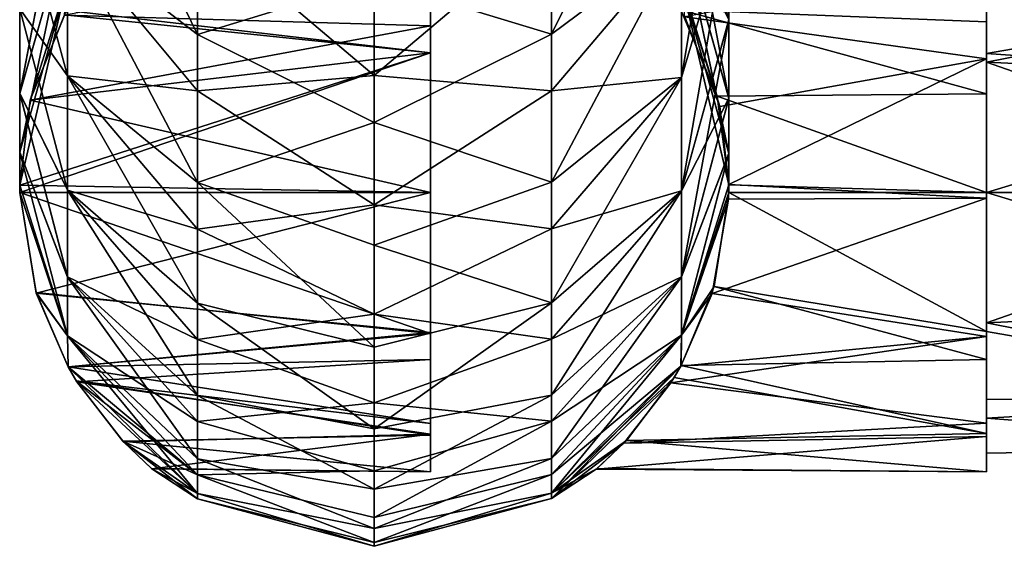
# Model space of a CAD drawing. Units: millimetres. Extents: x -138 to 36, y -72 to 72.
# Drawn here: x -119 to -106, y -72 to -65 of the extents above; entities that cross this region are included whole.
import ezdxf

# ---------------------------------------------------------------- set-up
doc = ezdxf.new("R2010")
doc.units = ezdxf.units.MM
doc.header["$LTSCALE"] = 65.185185
for name, color, linetype in [('14', 7, 'CONTINUOUS'), ('15', 7, 'CONTINUOUS'), ('241', 7, 'CONTINUOUS'), ('242', 7, 'CONTINUOUS'), ('40', 7, 'CONTINUOUS'), ('45', 7, 'CONTINUOUS'), ('46', 7, 'CONTINUOUS'), ('65', 7, 'CONTINUOUS'), ('69', 7, 'CONTINUOUS'), ('70', 7, 'CONTINUOUS')]:
    doc.layers.add(name, color=color, linetype=linetype)

msp = doc.modelspace()

# ---------------------------------------------------------------- linework, layer by layer
at = {"layer": '14', "linetype": 'Continuous'}
for points in [[(-118.32, -63.935, -125.559), (-118.32, -61.686, -130.22), (-116.571, -65.277, -126.832), (-118.32, -63.935, -125.559)], [(-116.571, -65.277, -126.832), (-118.32, -61.686, -130.22), (-116.571, -62.93, -131.588), (-116.571, -65.277, -126.832)], [(-118.325, -63.832, -109.946), (-118.325, -62.745, -114.625), (-118.962, -66.067, -110.942), (-118.325, -63.832, -109.946)], [(-118.325, -62.745, -114.625), (-118.962, -64.933, -115.664), (-118.962, -66.067, -110.942), (-118.325, -62.745, -114.625)], [(-118.962, -66.066, -84.222), (-118.962, -64.933, -79.5), (-118.325, -62.745, -80.54), (-118.962, -66.066, -84.222)], [(-118.962, -66.066, -84.222), (-118.325, -62.745, -80.54), (-118.325, -63.832, -85.22), (-118.962, -66.066, -84.222)], [(-116.571, -65.277, -126.832), (-116.571, -62.93, -131.588), (-114.197, -64.547, -129.851), (-116.571, -65.277, -126.832)], [(-118.32, -63.935, -125.559), (-118.32, -65.832, -120.744), (-118.962, -63.463, -120.292), (-118.32, -63.935, -125.559)], [(-118.962, -63.463, -120.292), (-118.32, -65.832, -120.744), (-118.962, -64.933, -115.664), (-118.962, -63.463, -120.292)], [(-118.32, -65.832, -74.42), (-118.32, -63.934, -69.605), (-118.962, -63.463, -74.872), (-118.32, -65.832, -74.42)], [(-118.962, -64.933, -79.5), (-118.32, -65.832, -74.42), (-118.962, -63.463, -74.872), (-118.962, -64.933, -79.5)], [(-118.325, -64.571, -105.199), (-118.325, -63.832, -109.946), (-118.962, -66.857, -106.151), (-118.325, -64.571, -105.199)], [(-118.325, -63.832, -109.946), (-118.962, -66.067, -110.942), (-118.962, -66.857, -106.151), (-118.325, -63.832, -109.946)], [(-118.962, -66.857, -89.013), (-118.962, -66.066, -84.222), (-118.325, -63.832, -85.22), (-118.962, -66.857, -89.013)], [(-118.962, -66.857, -89.013), (-118.325, -63.832, -85.22), (-118.325, -64.571, -89.967), (-118.962, -66.857, -89.013)], [(-116.571, -63.816, -65.27), (-118.32, -63.934, -69.605), (-116.571, -66.035, -70.087), (-116.571, -63.816, -65.27)], [(-116.571, -63.816, -65.27), (-116.571, -66.035, -70.087), (-114.197, -65.827, -68.013), (-116.571, -63.816, -65.27)], [(-114.197, -63.826, -63.91), (-116.571, -63.816, -65.27), (-114.197, -65.827, -68.013), (-114.197, -63.826, -63.91)], [(-118.32, -63.934, -69.605), (-118.32, -65.832, -74.42), (-116.571, -66.035, -70.087), (-118.32, -63.934, -69.605)], [(-118.32, -65.832, -120.744), (-118.32, -63.935, -125.559), (-116.571, -67.265, -121.915), (-118.32, -65.832, -120.744)], [(-116.571, -67.265, -121.915), (-118.32, -63.935, -125.559), (-116.571, -65.277, -126.832), (-116.571, -67.265, -121.915)], [(-118.325, -64.571, -105.199), (-118.962, -66.857, -106.151), (-118.962, -67.3, -101.331), (-118.325, -64.571, -105.199)], [(-118.325, -64.571, -105.199), (-118.962, -67.3, -101.331), (-118.822, -66.159, -101.122), (-118.325, -64.571, -105.199)], [(-118.962, -67.301, -93.834), (-118.962, -66.857, -89.013), (-118.325, -64.571, -89.967), (-118.962, -67.301, -93.834)], [(-118.962, -67.301, -93.834), (-118.325, -64.571, -89.967), (-118.822, -66.159, -94.043), (-118.962, -67.301, -93.834)], [(-118.325, -64.571, -105.199), (-118.822, -66.159, -101.122), (-118.359, -65.015, -100.477), (-118.325, -64.571, -105.199)], [(-118.325, -64.571, -89.967), (-118.358, -65.013, -94.689), (-118.822, -66.159, -94.043), (-118.325, -64.571, -89.967)], [(-114.197, -66.458, -125.705), (-116.571, -65.277, -126.832), (-114.197, -64.547, -129.851), (-114.197, -66.458, -125.705)], [(-118.32, -65.832, -120.744), (-118.32, -67.368, -115.801), (-118.962, -64.933, -115.664), (-118.32, -65.832, -120.744)], [(-118.962, -64.933, -115.664), (-118.32, -67.368, -115.801), (-118.962, -66.067, -110.942), (-118.962, -64.933, -115.664)], [(-118.32, -67.367, -79.363), (-118.32, -65.832, -74.42), (-118.962, -64.933, -79.5), (-118.32, -67.367, -79.363)], [(-118.962, -66.066, -84.222), (-118.32, -67.367, -79.363), (-118.962, -64.933, -79.5), (-118.962, -66.066, -84.222)], [(-116.571, -67.265, -121.915), (-116.571, -65.277, -126.832), (-114.197, -66.458, -125.705), (-116.571, -67.265, -121.915)], [(-118.32, -67.368, -115.801), (-118.32, -65.832, -120.744), (-116.571, -68.883, -116.864), (-118.32, -67.368, -115.801)], [(-116.571, -68.883, -116.864), (-118.32, -65.832, -120.744), (-116.571, -67.265, -121.915), (-116.571, -68.883, -116.864)], [(-118.32, -65.832, -74.42), (-118.32, -67.367, -79.363), (-116.571, -67.891, -75.056), (-118.32, -65.832, -74.42)], [(-116.571, -66.035, -70.087), (-118.32, -65.832, -74.42), (-116.571, -67.891, -75.056), (-116.571, -66.035, -70.087)], [(-114.197, -65.827, -68.013), (-116.571, -66.035, -70.087), (-114.197, -67.565, -72.234), (-114.197, -65.827, -68.013)], [(-118.32, -68.532, -84.405), (-118.32, -67.367, -79.363), (-118.962, -66.066, -84.222), (-118.32, -68.532, -84.405)], [(-118.962, -66.857, -89.013), (-118.32, -68.532, -84.405), (-118.962, -66.066, -84.222), (-118.962, -66.857, -89.013)], [(-118.32, -67.368, -115.801), (-118.32, -68.533, -110.758), (-118.962, -66.067, -110.942), (-118.32, -67.368, -115.801)], [(-118.962, -66.067, -110.942), (-118.32, -68.533, -110.758), (-118.962, -66.857, -106.151), (-118.962, -66.067, -110.942)], [(-116.571, -66.035, -70.087), (-116.571, -67.891, -75.056), (-114.197, -67.565, -72.234), (-116.571, -66.035, -70.087)], [(-114.197, -68.104, -121.447), (-116.571, -67.265, -121.915), (-114.197, -66.458, -125.705), (-114.197, -68.104, -121.447)], [(-118.32, -68.533, -110.758), (-118.32, -69.321, -105.642), (-118.962, -66.857, -106.151), (-118.32, -68.533, -110.758)], [(-118.32, -69.321, -105.642), (-118.961, -67.399, -101.333), (-118.962, -66.857, -106.151), (-118.32, -69.321, -105.642)], [(-118.32, -69.321, -89.521), (-118.32, -68.532, -84.405), (-118.962, -66.857, -89.013), (-118.32, -69.321, -89.521)], [(-118.962, -67.301, -93.834), (-118.32, -69.321, -89.521), (-118.962, -66.857, -89.013), (-118.962, -67.301, -93.834)], [(-118.962, -66.857, -106.151), (-118.961, -67.399, -101.333), (-118.962, -67.3, -101.331), (-118.962, -66.857, -106.151)], [(-118.961, -67.399, -93.833), (-118.32, -69.321, -89.521), (-118.962, -67.301, -93.834), (-118.961, -67.399, -93.833)], [(-116.571, -68.883, -116.864), (-116.571, -67.265, -121.915), (-114.197, -69.476, -117.093), (-116.571, -68.883, -116.864)], [(-114.197, -69.476, -117.093), (-116.571, -67.265, -121.915), (-114.197, -68.104, -121.447), (-114.197, -69.476, -117.093)], [(-118.961, -67.399, -101.333), (-118.32, -69.321, -105.642), (-118.739, -68.748, -101.081), (-118.961, -67.399, -101.333)], [(-118.32, -69.321, -89.521), (-118.961, -67.399, -93.833), (-118.741, -68.74, -94.08), (-118.32, -69.321, -89.521)], [(-118.32, -67.367, -79.363), (-118.32, -68.532, -84.405), (-116.571, -69.373, -80.148), (-118.32, -67.367, -79.363)], [(-116.571, -67.891, -75.056), (-118.32, -67.367, -79.363), (-116.571, -69.373, -80.148), (-116.571, -67.891, -75.056)], [(-118.32, -68.533, -110.758), (-118.32, -67.368, -115.801), (-116.571, -70.122, -111.707), (-118.32, -68.533, -110.758)], [(-116.571, -70.122, -111.707), (-118.32, -67.368, -115.801), (-116.571, -68.883, -116.864), (-116.571, -70.122, -111.707)], [(-114.197, -67.565, -72.234), (-116.571, -67.891, -75.056), (-114.197, -69.033, -76.557), (-114.197, -67.565, -72.234)], [(-116.571, -67.891, -75.056), (-116.571, -69.373, -80.148), (-114.197, -69.033, -76.557), (-116.571, -67.891, -75.056)], [(-118.32, -68.532, -84.405), (-118.32, -69.321, -89.521), (-116.571, -70.474, -85.336), (-118.32, -68.532, -84.405)], [(-116.571, -69.373, -80.148), (-118.32, -68.532, -84.405), (-116.571, -70.474, -85.336), (-116.571, -69.373, -80.148)], [(-118.32, -69.321, -105.642), (-118.32, -68.533, -110.758), (-116.571, -70.976, -106.473), (-118.32, -69.321, -105.642)], [(-116.571, -70.976, -106.473), (-118.32, -68.533, -110.758), (-116.571, -70.122, -111.707), (-116.571, -70.976, -106.473)], [(-118.311, -69.739, -94.652), (-118.32, -69.321, -89.521), (-118.741, -68.74, -94.08), (-118.311, -69.739, -94.652)], [(-118.32, -69.321, -105.642), (-118.31, -69.74, -100.512), (-118.739, -68.748, -101.081), (-118.32, -69.321, -105.642)], [(-116.571, -70.122, -111.707), (-116.571, -68.883, -116.864), (-114.197, -70.571, -112.661), (-116.571, -70.122, -111.707)], [(-114.197, -70.571, -112.661), (-116.571, -68.883, -116.864), (-114.197, -69.476, -117.093), (-114.197, -70.571, -112.661)], [(-114.197, -69.033, -76.557), (-116.571, -69.373, -80.148), (-114.197, -70.224, -80.963), (-114.197, -69.033, -76.557)], [(-118.31, -69.74, -100.512), (-118.32, -69.321, -105.642), (-116.571, -71.439, -101.189), (-118.31, -69.74, -100.512)], [(-116.571, -71.439, -101.189), (-118.32, -69.321, -105.642), (-116.571, -70.976, -106.473), (-116.571, -71.439, -101.189)], [(-118.32, -69.321, -89.521), (-118.311, -69.739, -94.652), (-116.571, -71.188, -90.592), (-118.32, -69.321, -89.521)], [(-116.571, -70.474, -85.336), (-118.32, -69.321, -89.521), (-116.571, -71.188, -90.592), (-116.571, -70.474, -85.336)], [(-116.571, -69.373, -80.148), (-116.571, -70.474, -85.336), (-114.197, -70.224, -80.963), (-116.571, -69.373, -80.148)], [(-118.311, -69.739, -94.652), (-118.202, -69.927, -94.813), (-116.571, -71.188, -90.592), (-118.311, -69.739, -94.652)], [(-118.194, -69.94, -100.34), (-118.31, -69.74, -100.512), (-116.571, -71.439, -101.189), (-118.194, -69.94, -100.34)], [(-118.202, -69.927, -94.813), (-117.576, -70.737, -95.874), (-116.571, -71.188, -90.592), (-118.202, -69.927, -94.813)], [(-117.569, -70.745, -99.275), (-118.194, -69.94, -100.34), (-116.571, -71.439, -101.189), (-117.569, -70.745, -99.275)], [(-116.571, -70.976, -106.473), (-116.571, -70.122, -111.707), (-114.197, -71.383, -108.169), (-116.571, -70.976, -106.473)], [(-114.197, -71.383, -108.169), (-116.571, -70.122, -111.707), (-114.197, -70.571, -112.661), (-114.197, -71.383, -108.169)], [(-114.197, -70.224, -80.963), (-116.571, -70.474, -85.336), (-114.197, -71.134, -85.437), (-114.197, -70.224, -80.963)], [(-116.571, -70.474, -85.336), (-116.571, -71.188, -90.592), (-114.197, -71.134, -85.437), (-116.571, -70.474, -85.336)], [(-117.576, -70.737, -95.874), (-117.191, -71.104, -97.004), (-116.571, -71.51, -95.886), (-117.576, -70.737, -95.874)], [(-116.571, -71.188, -90.592), (-117.576, -70.737, -95.874), (-116.571, -71.51, -95.886), (-116.571, -71.188, -90.592)], [(-117.188, -71.107, -98.145), (-117.569, -70.745, -99.275), (-116.571, -71.439, -101.189), (-117.188, -71.107, -98.145)], [(-116.571, -71.439, -101.189), (-116.571, -70.976, -106.473), (-114.197, -71.91, -103.635), (-116.571, -71.439, -101.189)], [(-114.197, -71.91, -103.635), (-116.571, -70.976, -106.473), (-114.197, -71.383, -108.169), (-114.197, -71.91, -103.635)], [(-117.191, -71.104, -97.004), (-117.188, -71.107, -98.145), (-116.571, -71.51, -95.886), (-117.191, -71.104, -97.004)], [(-116.571, -71.51, -95.886), (-117.188, -71.107, -98.145), (-116.571, -71.439, -101.189), (-116.571, -71.51, -95.886)], [(-114.197, -71.134, -85.437), (-116.571, -71.188, -90.592), (-114.197, -71.76, -89.959), (-114.197, -71.134, -85.437)], [(-116.571, -71.188, -90.592), (-116.571, -71.51, -95.886), (-114.197, -72.098, -94.511), (-116.571, -71.188, -90.592)], [(-114.197, -71.76, -89.959), (-116.571, -71.188, -90.592), (-114.197, -72.098, -94.511), (-114.197, -71.76, -89.959)], [(-116.571, -71.51, -95.886), (-116.571, -71.439, -101.189), (-114.197, -72.148, -99.076), (-116.571, -71.51, -95.886)], [(-114.197, -72.148, -99.076), (-116.571, -71.439, -101.189), (-114.197, -71.91, -103.635), (-114.197, -72.148, -99.076)], [(-114.197, -72.098, -94.511), (-116.571, -71.51, -95.886), (-114.197, -72.148, -99.076), (-114.197, -72.098, -94.511)]]:
    msp.add_3dface(points, dxfattribs=at)
at = {"layer": '15', "linetype": 'Continuous'}
for points in [[(-111.815, -65.272, -126.831), (-111.815, -62.925, -131.586), (-110.085, -61.786, -130.07), (-111.815, -65.272, -126.831)], [(-110.069, -63.971, -125.455), (-111.815, -65.272, -126.831), (-110.085, -61.786, -130.07), (-110.069, -63.971, -125.455)], [(-110.069, -65.852, -120.661), (-110.069, -63.971, -125.455), (-109.432, -62.038, -123.911), (-110.069, -65.852, -120.661)], [(-110.069, -65.852, -120.661), (-109.432, -62.038, -123.911), (-109.432, -63.71, -119.558), (-110.069, -65.852, -120.661)], [(-110.069, -63.972, -69.712), (-110.069, -65.854, -74.508), (-109.432, -62.04, -71.257), (-110.069, -63.972, -69.712)], [(-110.069, -65.854, -74.508), (-109.432, -63.712, -75.611), (-109.432, -62.04, -71.257), (-110.069, -65.854, -74.508)], [(-110.074, -63.84, -85.304), (-110.074, -62.768, -80.656), (-109.432, -66.134, -84.612), (-110.074, -63.84, -85.304)], [(-109.432, -66.134, -84.612), (-110.074, -62.768, -80.656), (-109.432, -65.079, -80.07), (-109.432, -66.134, -84.612)], [(-109.432, -65.079, -80.07), (-110.074, -62.768, -80.656), (-109.432, -63.712, -75.611), (-109.432, -65.079, -80.07)], [(-114.197, -64.547, -129.851), (-111.815, -62.925, -131.586), (-111.815, -65.272, -126.831), (-114.197, -64.547, -129.851)], [(-110.069, -67.375, -115.741), (-110.069, -65.852, -120.661), (-109.432, -63.71, -119.558), (-110.069, -67.375, -115.741)], [(-110.069, -67.375, -115.741), (-109.432, -63.71, -119.558), (-109.432, -65.077, -115.101), (-110.069, -67.375, -115.741)], [(-110.069, -65.854, -74.508), (-110.069, -67.377, -79.43), (-109.432, -63.712, -75.611), (-110.069, -65.854, -74.508)], [(-110.069, -67.377, -79.43), (-109.432, -65.079, -80.07), (-109.432, -63.712, -75.611), (-110.069, -67.377, -79.43)], [(-114.197, -63.826, -63.91), (-114.197, -65.827, -68.013), (-111.815, -63.812, -65.273), (-114.197, -63.826, -63.91)], [(-114.197, -65.827, -68.013), (-111.815, -66.031, -70.09), (-111.815, -63.812, -65.273), (-114.197, -65.827, -68.013)], [(-111.815, -63.812, -65.273), (-111.815, -66.031, -70.09), (-110.069, -63.972, -69.712), (-111.815, -63.812, -65.273)], [(-110.074, -63.837, -109.876), (-110.074, -64.566, -105.166), (-109.432, -66.872, -105.956), (-110.074, -63.837, -109.876)], [(-109.432, -65.077, -115.101), (-110.074, -63.837, -109.876), (-109.432, -66.133, -110.56), (-109.432, -65.077, -115.101)], [(-109.432, -66.133, -110.56), (-110.074, -63.837, -109.876), (-109.432, -66.872, -105.956), (-109.432, -66.133, -110.56)], [(-110.074, -64.568, -90.017), (-110.074, -63.84, -85.304), (-109.432, -66.873, -89.217), (-110.074, -64.568, -90.017)], [(-109.432, -66.873, -89.217), (-110.074, -63.84, -85.304), (-109.432, -66.134, -84.612), (-109.432, -66.873, -89.217)], [(-111.815, -67.26, -121.914), (-111.815, -65.272, -126.831), (-110.069, -63.971, -125.455), (-111.815, -67.26, -121.914)], [(-110.069, -65.852, -120.661), (-111.815, -67.26, -121.914), (-110.069, -63.971, -125.455), (-110.069, -65.852, -120.661)], [(-110.069, -63.972, -69.712), (-111.815, -66.031, -70.09), (-110.069, -65.854, -74.508), (-110.069, -63.972, -69.712)], [(-114.197, -66.458, -125.705), (-114.197, -64.547, -129.851), (-111.815, -65.272, -126.831), (-114.197, -66.458, -125.705)], [(-110.074, -64.566, -105.166), (-110.075, -64.947, -100.419), (-109.587, -66.106, -101.102), (-110.074, -64.566, -105.166)], [(-109.432, -66.872, -105.956), (-110.074, -64.566, -105.166), (-109.431, -67.295, -101.331), (-109.432, -66.872, -105.956)], [(-109.431, -67.295, -101.331), (-110.074, -64.566, -105.166), (-109.587, -66.106, -101.102), (-109.431, -67.295, -101.331)], [(-110.023, -65.041, -94.667), (-110.074, -64.568, -90.017), (-109.552, -66.242, -94.015), (-110.023, -65.041, -94.667)], [(-109.552, -66.242, -94.015), (-110.074, -64.568, -90.017), (-109.432, -67.291, -93.834), (-109.552, -66.242, -94.015)], [(-109.432, -67.291, -93.834), (-110.074, -64.568, -90.017), (-109.432, -66.873, -89.217), (-109.432, -67.291, -93.834)], [(-110.069, -67.375, -115.741), (-109.432, -65.077, -115.101), (-109.432, -66.133, -110.56), (-110.069, -67.375, -115.741)], [(-110.069, -67.377, -79.43), (-110.069, -68.532, -84.45), (-109.432, -65.079, -80.07), (-110.069, -67.377, -79.43)], [(-110.069, -68.532, -84.45), (-109.432, -66.134, -84.612), (-109.432, -65.079, -80.07), (-110.069, -68.532, -84.45)], [(-114.197, -66.458, -125.705), (-111.815, -65.272, -126.831), (-111.815, -67.26, -121.914), (-114.197, -66.458, -125.705)], [(-114.197, -65.827, -68.013), (-114.197, -67.565, -72.234), (-111.815, -66.031, -70.09), (-114.197, -65.827, -68.013)], [(-111.815, -68.878, -116.863), (-111.815, -67.26, -121.914), (-110.069, -65.852, -120.661), (-111.815, -68.878, -116.863)], [(-110.069, -67.375, -115.741), (-111.815, -68.878, -116.863), (-110.069, -65.852, -120.661), (-110.069, -67.375, -115.741)], [(-111.815, -66.031, -70.09), (-111.815, -67.886, -75.058), (-110.069, -65.854, -74.508), (-111.815, -66.031, -70.09)], [(-110.069, -65.854, -74.508), (-111.815, -67.886, -75.058), (-110.069, -67.377, -79.43), (-110.069, -65.854, -74.508)], [(-114.197, -67.565, -72.234), (-111.815, -67.886, -75.058), (-111.815, -66.031, -70.09), (-114.197, -67.565, -72.234)], [(-110.069, -68.531, -110.722), (-110.069, -67.375, -115.741), (-109.432, -66.133, -110.56), (-110.069, -68.531, -110.722)], [(-110.069, -68.531, -110.722), (-109.432, -66.133, -110.56), (-109.432, -66.872, -105.956), (-110.069, -68.531, -110.722)], [(-110.069, -68.532, -84.45), (-109.432, -66.873, -89.217), (-109.432, -66.134, -84.612), (-110.069, -68.532, -84.45)], [(-114.197, -68.104, -121.447), (-114.197, -66.458, -125.705), (-111.815, -67.26, -121.914), (-114.197, -68.104, -121.447)], [(-110.069, -69.313, -105.631), (-110.069, -68.531, -110.722), (-109.432, -66.872, -105.956), (-110.069, -69.313, -105.631)], [(-110.069, -69.313, -105.631), (-109.432, -66.872, -105.956), (-109.431, -67.295, -101.331), (-110.069, -69.313, -105.631)], [(-110.069, -68.532, -84.45), (-110.069, -69.314, -89.543), (-109.432, -66.873, -89.217), (-110.069, -68.532, -84.45)], [(-109.432, -66.873, -89.217), (-110.069, -69.314, -89.543), (-109.436, -67.489, -93.834), (-109.432, -66.873, -89.217)], [(-109.432, -67.291, -93.834), (-109.432, -66.873, -89.217), (-109.436, -67.489, -93.834), (-109.432, -67.291, -93.834)], [(-114.197, -68.104, -121.447), (-111.815, -67.26, -121.914), (-111.815, -68.878, -116.863), (-114.197, -68.104, -121.447)], [(-110.069, -69.313, -105.631), (-109.431, -67.295, -101.331), (-109.433, -67.399, -101.333), (-110.069, -69.313, -105.631)], [(-111.815, -70.117, -111.707), (-111.815, -68.878, -116.863), (-110.069, -67.375, -115.741), (-111.815, -70.117, -111.707)], [(-110.069, -68.531, -110.722), (-111.815, -70.117, -111.707), (-110.069, -67.375, -115.741), (-110.069, -68.531, -110.722)], [(-111.815, -67.886, -75.058), (-111.815, -69.369, -80.15), (-110.069, -67.377, -79.43), (-111.815, -67.886, -75.058)], [(-110.069, -67.377, -79.43), (-111.815, -69.369, -80.15), (-110.069, -68.532, -84.45), (-110.069, -67.377, -79.43)], [(-109.629, -68.662, -101.113), (-110.069, -69.313, -105.631), (-109.433, -67.399, -101.333), (-109.629, -68.662, -101.113)], [(-114.197, -67.565, -72.234), (-114.197, -69.033, -76.557), (-111.815, -67.886, -75.058), (-114.197, -67.565, -72.234)], [(-109.436, -67.489, -93.834), (-110.069, -69.314, -89.543), (-109.656, -68.752, -94.085), (-109.436, -67.489, -93.834)], [(-114.197, -69.033, -76.557), (-111.815, -69.369, -80.15), (-111.815, -67.886, -75.058), (-114.197, -69.033, -76.557)], [(-114.197, -69.476, -117.093), (-114.197, -68.104, -121.447), (-111.815, -68.878, -116.863), (-114.197, -69.476, -117.093)], [(-111.815, -70.971, -106.473), (-111.815, -70.117, -111.707), (-110.069, -68.531, -110.722), (-111.815, -70.971, -106.473)], [(-110.069, -69.313, -105.631), (-111.815, -70.971, -106.473), (-110.069, -68.531, -110.722), (-110.069, -69.313, -105.631)], [(-111.815, -69.369, -80.15), (-111.815, -70.47, -85.338), (-110.069, -68.532, -84.45), (-111.815, -69.369, -80.15)], [(-110.069, -68.532, -84.45), (-111.815, -70.47, -85.338), (-110.069, -69.314, -89.543), (-110.069, -68.532, -84.45)], [(-110.074, -69.721, -100.527), (-110.069, -69.313, -105.631), (-109.629, -68.662, -101.113), (-110.074, -69.721, -100.527)], [(-110.069, -69.314, -89.543), (-110.078, -69.728, -94.644), (-109.656, -68.752, -94.085), (-110.069, -69.314, -89.543)], [(-114.197, -70.571, -112.661), (-114.197, -69.476, -117.093), (-111.815, -68.878, -116.863), (-114.197, -70.571, -112.661)], [(-114.197, -70.571, -112.661), (-111.815, -68.878, -116.863), (-111.815, -70.117, -111.707), (-114.197, -70.571, -112.661)], [(-114.197, -69.033, -76.557), (-114.197, -70.224, -80.963), (-111.815, -69.369, -80.15), (-114.197, -69.033, -76.557)], [(-111.815, -71.434, -101.19), (-111.815, -70.971, -106.473), (-110.069, -69.313, -105.631), (-111.815, -71.434, -101.19)], [(-110.074, -69.721, -100.527), (-111.815, -71.434, -101.19), (-110.069, -69.313, -105.631), (-110.074, -69.721, -100.527)], [(-111.815, -70.47, -85.338), (-111.815, -71.183, -90.593), (-110.069, -69.314, -89.543), (-111.815, -70.47, -85.338)], [(-110.069, -69.314, -89.543), (-111.815, -71.183, -90.593), (-110.078, -69.728, -94.644), (-110.069, -69.314, -89.543)], [(-114.197, -70.224, -80.963), (-111.815, -70.47, -85.338), (-111.815, -69.369, -80.15), (-114.197, -70.224, -80.963)], [(-110.168, -69.882, -100.393), (-111.815, -71.434, -101.19), (-110.074, -69.721, -100.527), (-110.168, -69.882, -100.393)], [(-111.815, -71.183, -90.593), (-111.815, -71.505, -95.887), (-110.078, -69.728, -94.644), (-111.815, -71.183, -90.593)], [(-110.078, -69.728, -94.644), (-111.815, -71.505, -95.887), (-110.209, -69.954, -94.838), (-110.078, -69.728, -94.644)], [(-110.807, -70.728, -99.309), (-111.815, -71.434, -101.19), (-110.168, -69.882, -100.393), (-110.807, -70.728, -99.309)], [(-110.209, -69.954, -94.838), (-111.815, -71.505, -95.887), (-110.843, -70.765, -95.929), (-110.209, -69.954, -94.838)], [(-114.197, -71.383, -108.169), (-114.197, -70.571, -112.661), (-111.815, -70.117, -111.707), (-114.197, -71.383, -108.169)], [(-114.197, -71.383, -108.169), (-111.815, -70.117, -111.707), (-111.815, -70.971, -106.473), (-114.197, -71.383, -108.169)], [(-114.197, -70.224, -80.963), (-114.197, -71.134, -85.437), (-111.815, -70.47, -85.338), (-114.197, -70.224, -80.963)], [(-114.197, -71.134, -85.437), (-114.197, -71.76, -89.959), (-111.815, -70.47, -85.338), (-114.197, -71.134, -85.437)], [(-114.197, -71.76, -89.959), (-111.815, -71.183, -90.593), (-111.815, -70.47, -85.338), (-114.197, -71.76, -89.959)], [(-111.201, -71.102, -98.172), (-111.815, -71.434, -101.19), (-110.807, -70.728, -99.309), (-111.201, -71.102, -98.172)], [(-110.843, -70.765, -95.929), (-111.815, -71.505, -95.887), (-111.214, -71.113, -97.065), (-110.843, -70.765, -95.929)], [(-114.197, -71.91, -103.635), (-114.197, -71.383, -108.169), (-111.815, -70.971, -106.473), (-114.197, -71.91, -103.635)], [(-114.197, -71.91, -103.635), (-111.815, -70.971, -106.473), (-111.815, -71.434, -101.19), (-114.197, -71.91, -103.635)], [(-114.197, -71.76, -89.959), (-114.197, -72.098, -94.511), (-111.815, -71.183, -90.593), (-114.197, -71.76, -89.959)], [(-114.197, -72.098, -94.511), (-111.815, -71.505, -95.887), (-111.815, -71.183, -90.593), (-114.197, -72.098, -94.511)], [(-111.214, -71.113, -97.065), (-111.815, -71.434, -101.19), (-111.201, -71.102, -98.172), (-111.214, -71.113, -97.065)], [(-111.815, -71.505, -95.887), (-111.815, -71.434, -101.19), (-111.214, -71.113, -97.065), (-111.815, -71.505, -95.887)], [(-114.197, -72.148, -99.076), (-114.197, -71.91, -103.635), (-111.815, -71.434, -101.19), (-114.197, -72.148, -99.076)], [(-114.197, -72.148, -99.076), (-111.815, -71.434, -101.19), (-111.815, -71.505, -95.887), (-114.197, -72.148, -99.076)], [(-114.197, -72.098, -94.511), (-114.197, -72.148, -99.076), (-111.815, -71.505, -95.887), (-114.197, -72.098, -94.511)]]:
    msp.add_3dface(points, dxfattribs=at)
at = {"layer": '241', "linetype": 'Continuous'}
for points in [[(-105.967, -65.533, -100.543), (-105.967, -64.369, -99.333), (-100.967, -64.662, -99.765), (-105.967, -65.533, -100.543)], [(-105.967, -64.62, -95.455), (-105.967, -65.648, -94.553), (-100.967, -64.662, -95.4), (-105.967, -64.62, -95.455)], [(-100.967, -65.88, -100.736), (-105.967, -65.533, -100.543), (-100.967, -64.662, -99.765), (-100.967, -65.88, -100.736)], [(-100.967, -64.662, -95.4), (-105.967, -65.648, -94.553), (-100.967, -65.88, -94.429), (-100.967, -64.662, -95.4)], [(-105.967, -65.648, -100.612), (-105.967, -65.533, -100.543), (-100.967, -65.88, -100.736), (-105.967, -65.648, -100.612)], [(-105.967, -65.648, -94.553), (-105.967, -67.399, -94.083), (-100.967, -65.88, -94.429), (-105.967, -65.648, -94.553)], [(-105.967, -67.399, -101.083), (-105.967, -65.648, -100.612), (-100.967, -67.399, -101.083), (-105.967, -67.399, -101.083)], [(-100.967, -67.399, -101.083), (-105.967, -65.648, -100.612), (-100.967, -65.88, -100.736), (-100.967, -67.399, -101.083)], [(-100.967, -65.88, -94.429), (-105.967, -67.399, -94.083), (-100.967, -67.399, -94.083), (-100.967, -65.88, -94.429)]]:
    msp.add_3dface(points, dxfattribs=at)
at = {"layer": '242', "linetype": 'Continuous'}
for points in [[(-105.967, -67.399, -94.083), (-105.967, -69.15, -94.553), (-100.967, -67.399, -94.083), (-105.967, -67.399, -94.083)], [(-100.967, -67.399, -94.083), (-105.967, -69.15, -94.553), (-100.967, -68.917, -94.429), (-100.967, -67.399, -94.083)], [(-105.967, -69.15, -100.612), (-105.967, -67.399, -101.083), (-100.967, -68.917, -100.736), (-105.967, -69.15, -100.612)], [(-105.967, -67.399, -101.083), (-100.967, -67.399, -101.083), (-100.967, -68.917, -100.736), (-105.967, -67.399, -101.083)], [(-100.967, -68.917, -94.429), (-105.967, -69.15, -94.553), (-100.967, -70.135, -95.4), (-100.967, -68.917, -94.429)], [(-100.967, -70.135, -99.765), (-105.967, -69.15, -100.612), (-100.967, -68.917, -100.736), (-100.967, -70.135, -99.765)], [(-105.967, -69.15, -94.553), (-105.967, -70.178, -95.455), (-100.967, -70.135, -95.4), (-105.967, -69.15, -94.553)], [(-105.967, -69.264, -100.543), (-105.967, -69.15, -100.612), (-100.967, -70.135, -99.765), (-105.967, -69.264, -100.543)], [(-105.967, -70.429, -99.333), (-105.967, -69.264, -100.543), (-100.967, -70.135, -99.765), (-105.967, -70.429, -99.333)], [(-105.967, -70.178, -95.455), (-105.967, -70.429, -95.832), (-100.967, -70.135, -95.4), (-105.967, -70.178, -95.455)], [(-100.967, -70.135, -95.4), (-105.967, -70.429, -95.832), (-100.967, -70.811, -96.804), (-100.967, -70.135, -95.4)], [(-100.967, -70.811, -98.361), (-105.967, -70.429, -99.333), (-100.967, -70.135, -99.765), (-100.967, -70.811, -98.361)], [(-105.967, -70.429, -95.832), (-105.967, -70.899, -97.583), (-100.967, -70.811, -96.804), (-105.967, -70.429, -95.832)], [(-105.967, -70.899, -97.583), (-105.967, -70.429, -99.333), (-100.967, -70.811, -98.361), (-105.967, -70.899, -97.583)], [(-100.967, -70.811, -96.804), (-105.967, -70.899, -97.583), (-100.967, -70.811, -98.361), (-100.967, -70.811, -96.804)]]:
    msp.add_3dface(points, dxfattribs=at)
at = {"layer": '40', "linetype": 'Continuous'}
for points in [[(-113.44, -64.151, -99.457), (-113.44, -65.16, -100.59), (-113.44, -64.151, -95.708), (-113.44, -64.151, -99.457)], [(-113.44, -64.151, -95.708), (-113.44, -65.16, -100.59), (-113.44, -64.297, -95.477), (-113.44, -64.151, -95.708)], [(-113.44, -64.297, -95.477), (-113.44, -65.16, -100.59), (-113.44, -67.396, -95.518), (-113.44, -64.297, -95.477)], [(-113.44, -64.297, -95.477), (-113.44, -67.396, -95.518), (-113.44, -65.523, -94.336), (-113.44, -64.297, -95.477)], [(-113.44, -65.523, -100.829), (-113.44, -67.399, -101.333), (-113.44, -65.16, -100.59), (-113.44, -65.523, -100.829)], [(-113.44, -65.16, -100.59), (-113.44, -67.399, -101.333), (-113.44, -69.278, -100.827), (-113.44, -65.16, -100.59)], [(-113.44, -69.64, -100.589), (-113.44, -65.16, -100.59), (-113.44, -69.278, -100.827), (-113.44, -69.64, -100.589)], [(-113.44, -65.16, -100.59), (-113.44, -69.64, -100.589), (-113.44, -67.396, -95.518), (-113.44, -65.16, -100.59)], [(-113.44, -65.523, -94.336), (-113.44, -67.396, -95.518), (-113.44, -67.399, -93.833), (-113.44, -65.523, -94.336)], [(-113.44, -67.396, -95.518), (-113.44, -69.64, -100.589), (-113.44, -70.5, -95.475), (-113.44, -67.396, -95.518)], [(-113.44, -67.396, -95.518), (-113.44, -70.5, -95.475), (-113.44, -67.399, -93.833), (-113.44, -67.396, -95.518)], [(-113.44, -67.399, -93.833), (-113.44, -70.5, -95.475), (-113.44, -69.29, -94.344), (-113.44, -67.399, -93.833)], [(-113.44, -70.5, -95.475), (-113.44, -69.64, -100.589), (-113.44, -70.641, -99.466), (-113.44, -70.5, -95.475)], [(-113.44, -70.656, -95.725), (-113.44, -70.5, -95.475), (-113.44, -70.641, -99.466), (-113.44, -70.656, -95.725)], [(-113.44, -71.148, -97.598), (-113.44, -70.656, -95.725), (-113.44, -70.641, -99.466), (-113.44, -71.148, -97.598)]]:
    msp.add_3dface(points, dxfattribs=at)
at = {"layer": '45', "linetype": 'Continuous'}
for points in [[(-118.359, -65.015, -100.477), (-113.44, -65.16, -100.59), (-113.44, -64.151, -99.457), (-118.359, -65.015, -100.477)], [(-118.323, -64.954, -94.739), (-113.44, -64.297, -95.477), (-113.44, -65.523, -94.336), (-118.323, -64.954, -94.739)], [(-118.358, -65.013, -94.689), (-118.323, -64.954, -94.739), (-113.44, -65.523, -94.336), (-118.358, -65.013, -94.689)], [(-118.822, -66.159, -94.043), (-118.358, -65.013, -94.689), (-113.44, -65.523, -94.336), (-118.822, -66.159, -94.043)], [(-118.359, -65.015, -100.477), (-118.822, -66.159, -101.122), (-113.44, -65.16, -100.59), (-118.359, -65.015, -100.477)], [(-118.822, -66.159, -101.122), (-113.44, -65.523, -100.829), (-113.44, -65.16, -100.59), (-118.822, -66.159, -101.122)], [(-118.962, -67.3, -101.331), (-118.961, -67.399, -101.333), (-113.44, -65.523, -100.829), (-118.962, -67.3, -101.331)], [(-118.822, -66.159, -101.122), (-118.962, -67.3, -101.331), (-113.44, -65.523, -100.829), (-118.822, -66.159, -101.122)], [(-118.961, -67.399, -101.333), (-113.44, -67.399, -101.333), (-113.44, -65.523, -100.829), (-118.961, -67.399, -101.333)], [(-118.822, -66.159, -94.043), (-113.44, -65.523, -94.336), (-113.44, -67.399, -93.833), (-118.822, -66.159, -94.043)], [(-118.962, -67.301, -93.834), (-118.822, -66.159, -94.043), (-113.44, -67.399, -93.833), (-118.962, -67.301, -93.834)], [(-118.961, -67.399, -93.833), (-118.962, -67.301, -93.834), (-113.44, -67.399, -93.833), (-118.961, -67.399, -93.833)]]:
    msp.add_3dface(points, dxfattribs=at)
at = {"layer": '46', "linetype": 'Continuous'}
for points in [[(-118.961, -67.399, -101.333), (-118.739, -68.748, -101.081), (-113.44, -67.399, -101.333), (-118.961, -67.399, -101.333)], [(-118.741, -68.74, -94.08), (-118.961, -67.399, -93.833), (-113.44, -69.29, -94.344), (-118.741, -68.74, -94.08)], [(-118.961, -67.399, -93.833), (-113.44, -67.399, -93.833), (-113.44, -69.29, -94.344), (-118.961, -67.399, -93.833)], [(-113.44, -67.399, -101.333), (-118.739, -68.748, -101.081), (-113.44, -69.278, -100.827), (-113.44, -67.399, -101.333)], [(-118.311, -69.739, -94.652), (-118.741, -68.74, -94.08), (-113.44, -69.29, -94.344), (-118.311, -69.739, -94.652)], [(-118.739, -68.748, -101.081), (-118.31, -69.74, -100.512), (-113.44, -69.278, -100.827), (-118.739, -68.748, -101.081)], [(-113.44, -70.5, -95.475), (-118.311, -69.739, -94.652), (-113.44, -69.29, -94.344), (-113.44, -70.5, -95.475)], [(-118.31, -69.74, -100.512), (-113.44, -69.64, -100.589), (-113.44, -69.278, -100.827), (-118.31, -69.74, -100.512)], [(-118.31, -69.74, -100.512), (-118.194, -69.94, -100.34), (-113.44, -69.64, -100.589), (-118.31, -69.74, -100.512)], [(-113.44, -69.64, -100.589), (-118.194, -69.94, -100.34), (-113.44, -70.641, -99.466), (-113.44, -69.64, -100.589)], [(-118.202, -69.927, -94.813), (-118.311, -69.739, -94.652), (-113.44, -70.5, -95.475), (-118.202, -69.927, -94.813)], [(-117.576, -70.737, -95.874), (-118.202, -69.927, -94.813), (-113.44, -70.656, -95.725), (-117.576, -70.737, -95.874)], [(-118.202, -69.927, -94.813), (-113.44, -70.5, -95.475), (-113.44, -70.656, -95.725), (-118.202, -69.927, -94.813)], [(-118.194, -69.94, -100.34), (-117.569, -70.745, -99.275), (-113.44, -70.641, -99.466), (-118.194, -69.94, -100.34)], [(-117.576, -70.737, -95.874), (-113.44, -70.656, -95.725), (-113.44, -71.148, -97.598), (-117.576, -70.737, -95.874)], [(-117.569, -70.745, -99.275), (-117.188, -71.107, -98.145), (-113.44, -70.641, -99.466), (-117.569, -70.745, -99.275)], [(-117.188, -71.107, -98.145), (-113.44, -71.148, -97.598), (-113.44, -70.641, -99.466), (-117.188, -71.107, -98.145)], [(-117.191, -71.104, -97.004), (-117.576, -70.737, -95.874), (-113.44, -71.148, -97.598), (-117.191, -71.104, -97.004)], [(-117.188, -71.107, -98.145), (-117.191, -71.104, -97.004), (-113.44, -71.148, -97.598), (-117.188, -71.107, -98.145)]]:
    msp.add_3dface(points, dxfattribs=at)
at = {"layer": '65', "linetype": 'Continuous'}
for points in [[(-105.967, -64.62, -95.455), (-105.967, -64.288, -95.49), (-105.967, -65.604, -94.29), (-105.967, -64.62, -95.455)], [(-105.967, -65.533, -100.543), (-105.967, -64.92, -100.396), (-105.967, -64.369, -99.333), (-105.967, -65.533, -100.543)], [(-105.967, -64.62, -95.455), (-105.967, -65.604, -94.29), (-105.967, -65.648, -94.553), (-105.967, -64.62, -95.455)], [(-105.967, -65.105, -100.549), (-105.967, -64.92, -100.396), (-105.967, -65.533, -100.543), (-105.967, -65.105, -100.549)], [(-105.967, -65.105, -100.549), (-105.967, -65.533, -100.543), (-105.967, -65.648, -100.612), (-105.967, -65.105, -100.549)], [(-105.967, -65.105, -100.549), (-105.967, -65.648, -100.612), (-105.967, -66.074, -101.091), (-105.967, -65.105, -100.549)], [(-105.967, -65.648, -94.553), (-105.967, -65.604, -94.29), (-105.967, -67.476, -93.834), (-105.967, -65.648, -94.553)], [(-105.967, -67.399, -94.083), (-105.967, -65.648, -94.553), (-105.967, -67.476, -93.834), (-105.967, -67.399, -94.083)], [(-105.967, -65.648, -100.612), (-105.967, -67.399, -101.083), (-105.967, -66.074, -101.091), (-105.967, -65.648, -100.612)], [(-105.967, -66.074, -101.091), (-105.967, -67.399, -101.083), (-105.967, -67.399, -101.333), (-105.967, -66.074, -101.091)], [(-105.967, -69.15, -94.553), (-105.967, -67.399, -94.083), (-105.967, -67.476, -93.834), (-105.967, -69.15, -94.553)], [(-105.967, -69.15, -100.612), (-105.967, -69.264, -100.836), (-105.967, -67.399, -101.333), (-105.967, -69.15, -100.612)], [(-105.967, -67.399, -101.083), (-105.967, -69.15, -100.612), (-105.967, -67.399, -101.333), (-105.967, -67.399, -101.083)], [(-105.967, -69.33, -94.368), (-105.967, -69.15, -94.553), (-105.967, -67.476, -93.834), (-105.967, -69.33, -94.368)], [(-105.967, -70.178, -95.455), (-105.967, -69.15, -94.553), (-105.967, -69.33, -94.368), (-105.967, -70.178, -95.455)], [(-105.967, -69.264, -100.543), (-105.967, -69.264, -100.836), (-105.967, -69.15, -100.612), (-105.967, -69.264, -100.543)], [(-105.967, -69.264, -100.543), (-105.967, -70.429, -99.333), (-105.967, -69.641, -100.588), (-105.967, -69.264, -100.543)], [(-105.967, -69.264, -100.543), (-105.967, -69.641, -100.588), (-105.967, -69.264, -100.836), (-105.967, -69.264, -100.543)], [(-105.967, -70.494, -95.466), (-105.967, -70.178, -95.455), (-105.967, -69.33, -94.368), (-105.967, -70.494, -95.466)], [(-105.967, -69.641, -100.588), (-105.967, -70.429, -99.333), (-105.967, -70.633, -99.479), (-105.967, -69.641, -100.588)], [(-105.967, -70.178, -95.455), (-105.967, -70.494, -95.466), (-105.967, -70.429, -95.832), (-105.967, -70.178, -95.455)], [(-105.967, -70.494, -95.466), (-105.967, -70.673, -95.754), (-105.967, -70.429, -95.832), (-105.967, -70.494, -95.466)], [(-105.967, -70.429, -95.832), (-105.967, -70.673, -95.754), (-105.967, -70.899, -97.583), (-105.967, -70.429, -95.832)], [(-105.967, -70.429, -99.333), (-105.967, -70.899, -97.583), (-105.967, -70.633, -99.479), (-105.967, -70.429, -99.333)], [(-105.967, -70.633, -99.479), (-105.967, -70.899, -97.583), (-105.967, -71.148, -97.623), (-105.967, -70.633, -99.479)], [(-105.967, -70.899, -97.583), (-105.967, -70.673, -95.754), (-105.967, -71.148, -97.623), (-105.967, -70.899, -97.583)]]:
    msp.add_3dface(points, dxfattribs=at)
at = {"layer": '69', "linetype": 'Continuous'}
for points in [[(-105.967, -64.288, -95.49), (-110.023, -65.041, -94.667), (-105.967, -65.604, -94.29), (-105.967, -64.288, -95.49)], [(-110.023, -65.041, -94.667), (-109.552, -66.242, -94.015), (-105.967, -65.604, -94.29), (-110.023, -65.041, -94.667)], [(-109.552, -66.242, -94.015), (-109.432, -67.291, -93.834), (-105.967, -65.604, -94.29), (-109.552, -66.242, -94.015)], [(-105.967, -65.604, -94.29), (-109.432, -67.291, -93.834), (-105.967, -67.476, -93.834), (-105.967, -65.604, -94.29)], [(-109.432, -67.291, -93.834), (-109.436, -67.489, -93.834), (-105.967, -67.476, -93.834), (-109.432, -67.291, -93.834)], [(-109.436, -67.489, -93.834), (-109.656, -68.752, -94.085), (-105.967, -67.476, -93.834), (-109.436, -67.489, -93.834)], [(-109.656, -68.752, -94.085), (-105.967, -69.33, -94.368), (-105.967, -67.476, -93.834), (-109.656, -68.752, -94.085)], [(-109.629, -68.662, -101.113), (-109.433, -67.399, -101.333), (-105.967, -69.264, -100.836), (-109.629, -68.662, -101.113)], [(-105.967, -69.264, -100.836), (-109.433, -67.399, -101.333), (-105.967, -67.399, -101.333), (-105.967, -69.264, -100.836)], [(-110.074, -69.721, -100.527), (-109.629, -68.662, -101.113), (-105.967, -69.641, -100.588), (-110.074, -69.721, -100.527)], [(-105.967, -69.641, -100.588), (-109.629, -68.662, -101.113), (-105.967, -69.264, -100.836), (-105.967, -69.641, -100.588)], [(-109.656, -68.752, -94.085), (-110.078, -69.728, -94.644), (-105.967, -69.33, -94.368), (-109.656, -68.752, -94.085)], [(-110.078, -69.728, -94.644), (-110.209, -69.954, -94.838), (-105.967, -69.33, -94.368), (-110.078, -69.728, -94.644)], [(-110.209, -69.954, -94.838), (-105.967, -70.494, -95.466), (-105.967, -69.33, -94.368), (-110.209, -69.954, -94.838)], [(-110.168, -69.882, -100.393), (-110.074, -69.721, -100.527), (-105.967, -70.633, -99.479), (-110.168, -69.882, -100.393)], [(-110.074, -69.721, -100.527), (-105.967, -69.641, -100.588), (-105.967, -70.633, -99.479), (-110.074, -69.721, -100.527)], [(-110.209, -69.954, -94.838), (-110.843, -70.765, -95.929), (-105.967, -70.494, -95.466), (-110.209, -69.954, -94.838)], [(-110.807, -70.728, -99.309), (-110.168, -69.882, -100.393), (-105.967, -70.633, -99.479), (-110.807, -70.728, -99.309)], [(-105.967, -70.494, -95.466), (-110.843, -70.765, -95.929), (-105.967, -70.673, -95.754), (-105.967, -70.494, -95.466)], [(-110.807, -70.728, -99.309), (-105.967, -70.633, -99.479), (-105.967, -71.148, -97.623), (-110.807, -70.728, -99.309)], [(-110.843, -70.765, -95.929), (-111.214, -71.113, -97.065), (-105.967, -70.673, -95.754), (-110.843, -70.765, -95.929)], [(-105.967, -70.673, -95.754), (-111.214, -71.113, -97.065), (-105.967, -71.148, -97.623), (-105.967, -70.673, -95.754)], [(-111.201, -71.102, -98.172), (-110.807, -70.728, -99.309), (-105.967, -71.148, -97.623), (-111.201, -71.102, -98.172)], [(-111.214, -71.113, -97.065), (-111.201, -71.102, -98.172), (-105.967, -71.148, -97.623), (-111.214, -71.113, -97.065)]]:
    msp.add_3dface(points, dxfattribs=at)
at = {"layer": '70', "linetype": 'Continuous'}
for points in [[(-110.075, -64.947, -100.419), (-105.967, -64.92, -100.396), (-105.967, -65.105, -100.549), (-110.075, -64.947, -100.419)], [(-109.587, -66.106, -101.102), (-110.075, -64.947, -100.419), (-105.967, -66.074, -101.091), (-109.587, -66.106, -101.102)], [(-110.075, -64.947, -100.419), (-105.967, -65.105, -100.549), (-105.967, -66.074, -101.091), (-110.075, -64.947, -100.419)], [(-109.587, -66.106, -101.102), (-105.967, -66.074, -101.091), (-105.967, -67.399, -101.333), (-109.587, -66.106, -101.102)], [(-109.431, -67.295, -101.331), (-109.587, -66.106, -101.102), (-105.967, -67.399, -101.333), (-109.431, -67.295, -101.331)], [(-109.433, -67.399, -101.333), (-109.431, -67.295, -101.331), (-105.967, -67.399, -101.333), (-109.433, -67.399, -101.333)]]:
    msp.add_3dface(points, dxfattribs=at)

doc.saveas('drawing.dxf')
